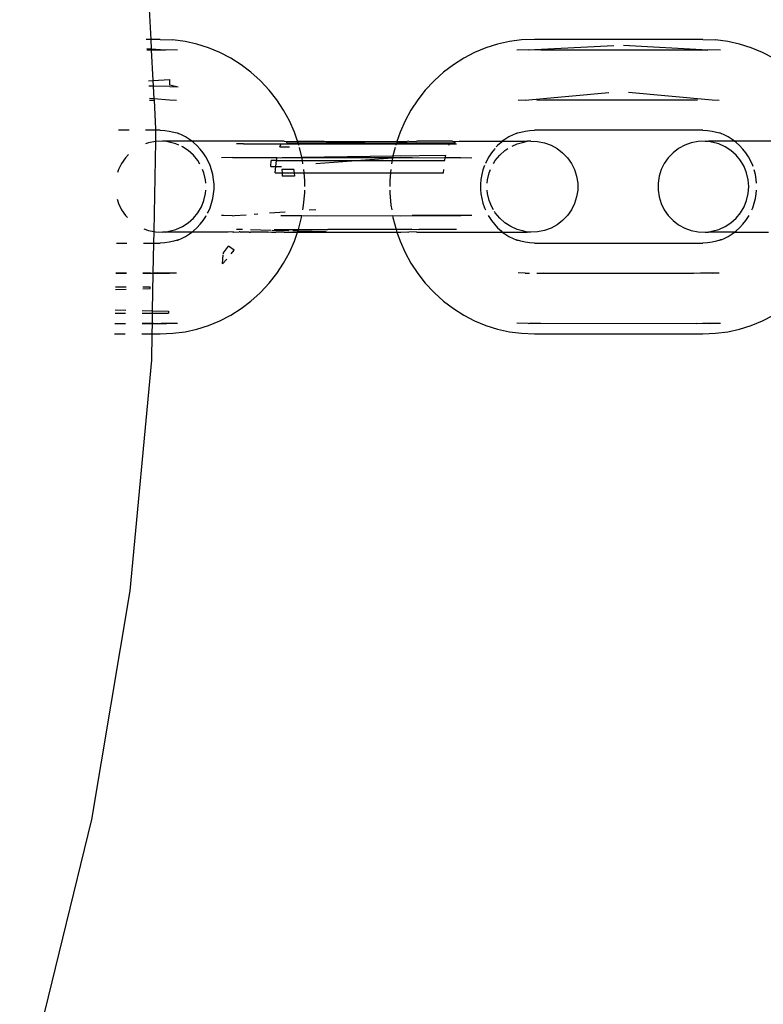
# Model space of a CAD drawing. Units: millimetres. Extents: x -6169 to 14336, y -6525 to 8827.
# Drawn here: x 1285 to 1333, y 1679 to 1742 of the extents above; entities that cross this region are included whole.
import ezdxf

# ---------------------------------------------------------------- set-up
doc = ezdxf.new("R2010")
doc.units = ezdxf.units.MM
doc.styles.add('arial', font='arial.ttf')
doc.dimstyles.new('IS_1-50(mm)', dxfattribs={"dimtxt": 100, "dimasz": 100, "dimexe": 10, "dimexo": 50, "dimgap": 10, "dimtad": 1, "dimdec": 0, "dimrnd": 0.5, "dimzin": 0, "dimtxsty": 'arial', "dimcen": 50, "dimclrd": 256, "dimclre": 256, "dimclrt": 256, "dimadec": 1, "dimazin": 0, "dimtfac": 1, "dimtdec": 0, "dimtmove": 0, "dimatfit": 3, "dimfxl": 0, "dimtolj": 1, "dimtzin": 0, "dimlwd": -1, "dimlwe": -1, "dimarcsym": 0})

# ---------------------------------------------------------------- blocks, each defined once
blk = doc.blocks.new('*D3')
at = {"transparency": 16777216}
for p, q in [((-3733.012, 1382.668), (-3733.012, 4900.003)), ((9301.264, 1782.022), (9301.264, 4900.003)), ((9201.264, 4890.003), (-3633.012, 4890.003))]:
    blk.add_line(p, q, dxfattribs=at)
for points in [[(-3633.012, 4906.67), (-3633.012, 4873.336), (-3733.012, 4890.003)], [(9201.264, 4906.67), (9201.264, 4873.336), (9301.264, 4890.003)]]:
    blk.add_solid(points, dxfattribs=at)
at = {"layer": 'Defpoints', "color": 0, "transparency": 16777216}
for p in [(-3733.012, 4890.003), (9301.264, 1732.022), (-3733.012, 1332.668)]:
    blk.add_point(p, dxfattribs=at)
at = {"transparency": 16777216, "insert": (2784.126, 4951.06), "char_height": 100, "attachment_point": 5, "style": 'arial'}
blk.add_mtext('\\A1;12900', dxfattribs=at)

msp = doc.modelspace()

# ---------------------------------------------------------------- linework, layer by layer
for p, q in [((1293.11, 1749.436), (1293.613, 1740.382)), ((1293.613, 1740.382), (1293.326, 1740.382)), ((1294.21, 1740.382), (1293.613, 1740.382)), ((1293.613, 1740.382), (1293.648, 1739.754)), ((1294.21, 1740.382), (1295.036, 1740.34)), ((1295.808, 1740.238), (1295.036, 1740.34)), ((1296.567, 1740.071), (1295.808, 1740.238)), ((1297.312, 1739.837), (1296.567, 1740.071)), ((1298.034, 1739.54), (1297.312, 1739.837)), ((1315.017, 1739.837), (1314.295, 1739.54)), ((1315.761, 1740.071), (1315.017, 1739.837)), ((1316.521, 1740.238), (1315.761, 1740.071)), ((1317.293, 1740.34), (1316.521, 1740.238)), ((1318.119, 1740.382), (1317.293, 1740.34)), ((1317.716, 1739.719), (1323.169, 1739.994)), ((1328.853, 1740.382), (1318.119, 1740.382)), ((1329.173, 1739.688), (1323.803, 1739.994)), ((1328.853, 1740.382), (1329.679, 1740.34)), ((1330.451, 1740.238), (1329.679, 1740.34)), ((1331.211, 1740.071), (1330.451, 1740.238)), ((1331.954, 1739.837), (1331.211, 1740.071)), ((1332.676, 1739.54), (1331.954, 1739.837)), ((1293.648, 1739.754), (1293.36, 1739.769)), ((1293.364, 1739.702), (1293.65, 1739.702)), ((1294.53, 1739.688), (1293.648, 1739.754)), ((1293.648, 1739.754), (1293.65, 1739.702)), ((1293.65, 1739.702), (1293.803, 1739.702)), ((1293.65, 1739.702), (1293.759, 1737.748)), ((1293.803, 1739.702), (1294.53, 1739.688)), ((1294.617, 1739.702), (1294.53, 1739.688)), ((1295.336, 1739.688), (1294.617, 1739.702)), ((1298.728, 1739.181), (1298.034, 1739.54)), ((1299.39, 1738.763), (1298.728, 1739.181)), ((1313.601, 1739.181), (1312.938, 1738.763)), ((1314.295, 1739.54), (1313.601, 1739.181)), ((1317.716, 1739.719), (1316.992, 1739.688)), ((1318.526, 1739.702), (1317.799, 1739.688)), ((1318.526, 1739.702), (1328.446, 1739.702)), ((1328.446, 1739.702), (1329.173, 1739.688)), ((1329.26, 1739.702), (1329.173, 1739.688)), ((1329.979, 1739.688), (1329.26, 1739.702)), ((1333.371, 1739.181), (1332.676, 1739.54)), ((1300.016, 1738.289), (1299.39, 1738.763)), ((1312.938, 1738.763), (1312.313, 1738.289)), ((1300.6, 1737.762), (1300.016, 1738.289)), ((1312.313, 1738.289), (1311.729, 1737.762)), ((1293.473, 1737.73), (1293.759, 1737.748)), ((1293.779, 1737.393), (1293.492, 1737.399)), ((1293.759, 1737.748), (1294.839, 1737.815)), ((1293.759, 1737.748), (1293.779, 1737.393)), ((1294.843, 1737.371), (1293.779, 1737.393)), ((1293.779, 1737.393), (1293.824, 1736.581)), ((1294.842, 1737.482), (1294.839, 1737.815)), ((1294.842, 1737.482), (1295.372, 1737.348)), ((1294.843, 1737.371), (1295.372, 1737.348)), ((1300.65, 1737.713), (1300.6, 1737.762)), ((1301.184, 1737.142), (1300.65, 1737.713)), ((1311.679, 1737.713), (1311.144, 1737.142)), ((1311.729, 1737.762), (1311.679, 1737.713)), ((1301.67, 1736.526), (1301.184, 1737.142)), ((1311.144, 1737.142), (1310.659, 1736.526)), ((1317.523, 1736.502), (1322.862, 1736.979)), ((1329.448, 1736.491), (1324.11, 1736.979)), ((1293.824, 1736.581), (1293.536, 1736.607)), ((1293.542, 1736.491), (1293.829, 1736.491)), ((1294.806, 1736.491), (1293.824, 1736.581)), ((1293.824, 1736.581), (1293.829, 1736.491)), ((1293.829, 1736.491), (1293.869, 1736.491)), ((1293.829, 1736.491), (1293.929, 1734.678)), ((1295.263, 1736.482), (1294.806, 1736.491)), ((1302.102, 1735.871), (1301.67, 1736.526)), ((1310.659, 1736.526), (1310.227, 1735.871)), ((1317.523, 1736.502), (1317.066, 1736.482)), ((1318.714, 1736.491), (1318.258, 1736.482)), ((1328.512, 1736.491), (1318.714, 1736.491)), ((1329.905, 1736.482), (1329.448, 1736.491)), ((1302.479, 1735.18), (1302.102, 1735.871)), ((1310.227, 1735.871), (1309.85, 1735.18)), ((1302.797, 1734.459), (1302.479, 1735.18)), ((1309.85, 1735.18), (1309.532, 1734.459)), ((1292.232, 1734.582), (1291.553, 1734.582)), ((1293.927, 1734.582), (1293.292, 1734.582)), ((1293.927, 1734.582), (1293.916, 1733.863)), ((1293.929, 1734.678), (1293.927, 1734.582)), ((1294.21, 1734.582), (1293.927, 1734.582)), ((1294.21, 1734.582), (1294.508, 1734.569)), ((1294.508, 1734.569), (1294.804, 1734.53)), ((1294.804, 1734.53), (1295.095, 1734.466)), ((1295.095, 1734.466), (1295.295, 1734.408)), ((1295.295, 1734.408), (1295.346, 1734.387)), ((1295.346, 1734.387), (1295.381, 1734.376)), ((1295.574, 1734.293), (1295.381, 1734.376)), ((1295.843, 1734.155), (1295.574, 1734.293)), ((1296.1, 1733.993), (1295.843, 1734.155)), ((1302.996, 1733.88), (1302.797, 1734.459)), ((1309.532, 1734.459), (1309.328, 1733.866)), ((1316.486, 1734.155), (1316.229, 1733.993)), ((1316.755, 1734.293), (1316.486, 1734.155)), ((1316.948, 1734.376), (1316.755, 1734.293)), ((1316.948, 1734.376), (1316.984, 1734.387)), ((1316.984, 1734.387), (1317.034, 1734.408)), ((1317.034, 1734.408), (1317.234, 1734.466)), ((1317.234, 1734.466), (1317.524, 1734.53)), ((1317.524, 1734.53), (1317.821, 1734.569)), ((1317.821, 1734.569), (1318.119, 1734.582)), ((1328.853, 1734.582), (1318.119, 1734.582)), ((1328.853, 1734.582), (1329.151, 1734.569)), ((1329.151, 1734.569), (1329.447, 1734.53)), ((1329.447, 1734.53), (1329.739, 1734.466)), ((1329.739, 1734.466), (1329.938, 1734.408)), ((1329.991, 1734.386), (1329.938, 1734.408)), ((1329.991, 1734.386), (1330.023, 1734.376)), ((1330.217, 1734.293), (1330.023, 1734.376)), ((1330.486, 1734.155), (1330.217, 1734.293)), ((1330.742, 1733.993), (1330.486, 1734.155)), ((1293.48, 1733.778), (1293.275, 1733.705)), ((1293.916, 1733.863), (1293.48, 1733.778)), ((1293.916, 1733.863), (1293.808, 1728.122)), ((1294.359, 1733.88), (1293.916, 1733.863)), ((1294.579, 1733.88), (1294.359, 1733.88)), ((1294.801, 1733.829), (1294.579, 1733.88)), ((1296.248, 1733.88), (1294.579, 1733.88)), ((1295.229, 1733.711), (1294.801, 1733.829)), ((1295.415, 1733.628), (1295.229, 1733.711)), ((1295.634, 1733.53), (1295.611, 1733.541)), ((1296.007, 1733.289), (1295.634, 1733.53)), ((1296.248, 1733.88), (1296.1, 1733.993)), ((1296.341, 1733.809), (1296.248, 1733.88)), ((1302.144, 1733.88), (1296.248, 1733.88)), ((1296.567, 1733.606), (1296.341, 1733.809)), ((1296.776, 1733.383), (1296.567, 1733.606)), ((1299.545, 1733.706), (1299.09, 1733.711)), ((1299.545, 1733.706), (1301.493, 1733.711)), ((1301.493, 1733.711), (1301.951, 1733.706)), ((1301.866, 1733.53), (1301.951, 1733.706)), ((1301.866, 1733.53), (1302.467, 1733.53)), ((1301.951, 1733.706), (1303.054, 1733.712)), ((1301.951, 1733.706), (1312.688, 1733.711)), ((1302.144, 1733.88), (1302.241, 1733.863)), ((1302.241, 1733.863), (1302.996, 1733.88)), ((1302.241, 1733.863), (1302.336, 1733.778)), ((1302.336, 1733.778), (1303.032, 1733.778)), ((1302.996, 1733.88), (1304.696, 1733.882)), ((1303.032, 1733.778), (1302.996, 1733.88)), ((1303.054, 1733.712), (1303.032, 1733.778)), ((1303.032, 1733.778), (1307.294, 1733.778)), ((1303.078, 1733.62), (1303.054, 1733.712)), ((1303.054, 1733.712), (1304.913, 1733.707)), ((1304.696, 1733.882), (1309.328, 1733.866)), ((1307.294, 1733.778), (1304.806, 1733.838)), ((1304.913, 1733.707), (1309.275, 1733.712)), ((1309.275, 1733.712), (1307.294, 1733.778)), ((1307.294, 1733.778), (1309.298, 1733.778)), ((1309.275, 1733.712), (1309.254, 1733.628)), ((1309.298, 1733.778), (1309.275, 1733.712)), ((1310.28, 1733.706), (1309.275, 1733.712)), ((1309.328, 1733.866), (1309.298, 1733.778)), ((1309.298, 1733.778), (1313.07, 1733.778)), ((1309.328, 1733.866), (1309.99, 1733.863)), ((1310.088, 1733.88), (1309.99, 1733.863)), ((1310.088, 1733.88), (1310.562, 1733.863)), ((1310.739, 1733.711), (1310.28, 1733.706)), ((1310.621, 1733.88), (1310.562, 1733.863)), ((1312.879, 1733.88), (1310.621, 1733.88)), ((1310.739, 1733.711), (1312.686, 1733.706)), ((1312.648, 1733.628), (1312.686, 1733.706)), ((1312.686, 1733.706), (1313.14, 1733.711)), ((1312.879, 1733.88), (1312.975, 1733.863)), ((1312.975, 1733.863), (1313.305, 1733.88)), ((1312.975, 1733.863), (1313.012, 1733.83)), ((1313.012, 1733.83), (1313.07, 1733.778)), ((1313.305, 1733.88), (1316.061, 1733.88)), ((1315.762, 1733.606), (1315.676, 1733.514)), ((1315.988, 1733.809), (1315.762, 1733.606)), ((1316.061, 1733.88), (1315.988, 1733.809)), ((1316.229, 1733.993), (1316.061, 1733.88)), ((1316.061, 1733.88), (1317.653, 1733.88)), ((1316.681, 1733.568), (1317.003, 1733.711)), ((1317.003, 1733.711), (1317.43, 1733.829)), ((1317.43, 1733.829), (1317.653, 1733.88)), ((1317.872, 1733.88), (1317.653, 1733.88)), ((1317.872, 1733.88), (1318.315, 1733.863)), ((1318.315, 1733.863), (1318.751, 1733.778)), ((1318.751, 1733.778), (1319.169, 1733.628)), ((1319.169, 1733.628), (1319.559, 1733.416)), ((1327.705, 1733.628), (1327.315, 1733.416)), ((1328.123, 1733.778), (1327.705, 1733.628)), ((1328.559, 1733.863), (1328.123, 1733.778)), ((1329.003, 1733.88), (1328.559, 1733.863)), ((1329.003, 1733.88), (1329.221, 1733.88)), ((1329.443, 1733.829), (1329.221, 1733.88)), ((1330.891, 1733.88), (1329.221, 1733.88)), ((1329.872, 1733.711), (1329.443, 1733.829)), ((1330.276, 1733.53), (1329.872, 1733.711)), ((1330.65, 1733.289), (1330.276, 1733.53)), ((1330.891, 1733.88), (1330.742, 1733.993)), ((1330.985, 1733.809), (1330.891, 1733.88)), ((1337.639, 1733.88), (1330.891, 1733.88)), ((1331.211, 1733.606), (1330.985, 1733.809)), ((1331.419, 1733.383), (1331.211, 1733.606)), ((1292.203, 1733.027), (1292.011, 1732.827)), ((1296.338, 1732.993), (1296.007, 1733.289)), ((1296.621, 1732.651), (1296.338, 1732.993)), ((1296.964, 1733.143), (1296.776, 1733.383)), ((1297.133, 1732.887), (1296.964, 1733.143)), ((1303.248, 1732.946), (1303.111, 1733.487)), ((1303.262, 1732.863), (1303.248, 1732.946)), ((1303.262, 1732.863), (1309.08, 1732.946)), ((1309.08, 1732.946), (1309.063, 1732.845)), ((1309.218, 1733.487), (1309.08, 1732.946)), ((1309.08, 1732.946), (1312.446, 1732.993)), ((1312.419, 1732.841), (1312.446, 1732.993)), ((1315.364, 1733.143), (1315.196, 1732.887)), ((1315.554, 1733.383), (1315.364, 1733.143)), ((1315.585, 1733.416), (1315.554, 1733.383)), ((1315.61, 1732.651), (1315.893, 1732.993)), ((1315.893, 1732.993), (1316.225, 1733.289)), ((1316.225, 1733.289), (1316.421, 1733.416)), ((1319.559, 1733.416), (1319.912, 1733.147)), ((1319.912, 1733.147), (1320.22, 1732.827)), ((1326.962, 1733.147), (1326.654, 1732.827)), ((1327.315, 1733.416), (1326.962, 1733.147)), ((1330.981, 1732.993), (1330.65, 1733.289)), ((1331.264, 1732.651), (1330.981, 1732.993)), ((1331.608, 1733.143), (1331.419, 1733.383)), ((1331.776, 1732.887), (1331.608, 1733.143)), ((1291.756, 1732.464), (1291.559, 1732.066)), ((1292.011, 1732.827), (1291.756, 1732.464)), ((1296.755, 1732.426), (1296.621, 1732.651)), ((1297.28, 1732.618), (1297.133, 1732.887)), ((1297.404, 1732.337), (1297.28, 1732.618)), ((1297.504, 1732.046), (1297.404, 1732.337)), ((1298.844, 1732.845), (1298.124, 1732.827)), ((1298.844, 1732.845), (1301.684, 1732.841)), ((1301.275, 1732.269), (1301.305, 1732.651)), ((1301.275, 1732.269), (1301.6, 1732.269)), ((1301.65, 1732.651), (1301.305, 1732.651)), ((1301.564, 1731.857), (1301.6, 1732.269)), ((1301.6, 1732.269), (1301.65, 1732.651)), ((1301.6, 1732.269), (1301.974, 1732.269)), ((1301.65, 1732.651), (1301.684, 1732.841)), ((1301.65, 1732.651), (1303.298, 1732.651)), ((1301.684, 1732.841), (1301.927, 1732.827)), ((1301.927, 1732.827), (1302.009, 1732.846)), ((1302.009, 1732.846), (1302.653, 1732.845)), ((1302.653, 1732.845), (1303.262, 1732.863)), ((1302.653, 1732.845), (1313.391, 1732.827)), ((1303.262, 1732.863), (1304.211, 1732.846)), ((1303.298, 1732.651), (1303.262, 1732.863)), ((1303.335, 1732.431), (1303.298, 1732.651)), ((1303.298, 1732.651), (1307.027, 1732.651)), ((1307.027, 1732.651), (1304.148, 1732.432)), ((1304.211, 1732.846), (1309.063, 1732.845)), ((1309.057, 1732.805), (1307.027, 1732.651)), ((1307.027, 1732.651), (1309.031, 1732.651)), ((1309.031, 1732.651), (1308.994, 1732.431)), ((1309.057, 1732.805), (1309.031, 1732.651)), ((1309.031, 1732.651), (1312.384, 1732.651)), ((1309.578, 1732.845), (1309.057, 1732.805)), ((1309.063, 1732.845), (1309.057, 1732.805)), ((1309.063, 1732.845), (1309.578, 1732.845)), ((1310.305, 1732.827), (1309.578, 1732.845)), ((1310.305, 1732.827), (1312.419, 1732.841)), ((1312.384, 1732.651), (1312.419, 1732.841)), ((1312.419, 1732.841), (1313.387, 1732.845)), ((1313.387, 1732.845), (1314.107, 1732.827)), ((1314.925, 1732.337), (1314.825, 1732.046)), ((1315.049, 1732.618), (1314.981, 1732.464)), ((1315.196, 1732.887), (1315.049, 1732.618)), ((1315.499, 1732.464), (1315.61, 1732.651)), ((1320.22, 1732.827), (1320.476, 1732.464)), ((1320.476, 1732.464), (1320.672, 1732.066)), ((1326.398, 1732.464), (1326.202, 1732.066)), ((1326.654, 1732.827), (1326.398, 1732.464)), ((1331.491, 1732.269), (1331.264, 1732.651)), ((1331.656, 1731.857), (1331.491, 1732.269)), ((1331.923, 1732.618), (1331.776, 1732.887)), ((1332.046, 1732.337), (1331.923, 1732.618)), ((1332.07, 1732.269), (1332.046, 1732.337)), ((1291.559, 1732.066), (1291.504, 1731.891)), ((1297.014, 1731.857), (1296.93, 1732.066)), ((1297.114, 1731.425), (1297.014, 1731.857)), ((1297.58, 1731.748), (1297.504, 1732.046)), ((1297.631, 1731.444), (1297.58, 1731.748)), ((1301.564, 1731.857), (1301.997, 1731.857)), ((1302.756, 1732.066), (1301.988, 1732.066)), ((1301.988, 1732.066), (1301.997, 1731.857)), ((1301.997, 1731.857), (1302.006, 1731.643)), ((1301.997, 1731.857), (1302.77, 1731.857)), ((1302.785, 1731.643), (1302.006, 1731.643)), ((1302.756, 1732.066), (1302.762, 1731.972)), ((1302.762, 1731.972), (1302.77, 1731.857)), ((1302.77, 1731.857), (1302.785, 1731.643)), ((1302.77, 1731.857), (1303.405, 1731.857)), ((1303.405, 1731.857), (1303.388, 1732.066)), ((1303.445, 1731.378), (1303.405, 1731.857)), ((1303.405, 1731.857), (1308.924, 1731.857)), ((1308.924, 1731.857), (1308.884, 1731.378)), ((1308.941, 1732.066), (1308.924, 1731.857)), ((1308.924, 1731.857), (1312.299, 1731.857)), ((1312.299, 1731.857), (1312.317, 1732.066)), ((1314.749, 1731.748), (1314.698, 1731.444)), ((1314.825, 1732.046), (1314.749, 1731.748)), ((1315.117, 1731.425), (1315.218, 1731.857)), ((1315.218, 1731.857), (1315.302, 1732.066)), ((1320.672, 1732.066), (1320.806, 1731.643)), ((1320.806, 1731.643), (1320.874, 1731.204)), ((1326.068, 1731.643), (1326, 1731.204)), ((1326.202, 1732.066), (1326.068, 1731.643)), ((1331.758, 1731.425), (1331.656, 1731.857)), ((1332.223, 1731.748), (1332.148, 1732.046)), ((1332.274, 1731.444), (1332.223, 1731.748)), ((1297.131, 1731.204), (1297.114, 1731.425)), ((1297.657, 1731.136), (1297.631, 1731.444)), ((1297.657, 1730.828), (1297.657, 1731.136)), ((1303.445, 1730.982), (1303.445, 1731.378)), ((1308.884, 1731.378), (1308.884, 1730.982)), ((1314.698, 1731.444), (1314.672, 1731.136)), ((1314.672, 1731.136), (1314.672, 1730.828)), ((1315.1, 1731.204), (1315.117, 1731.425)), ((1320.874, 1731.204), (1320.874, 1730.76)), ((1326, 1731.204), (1326, 1730.76)), ((1331.791, 1730.982), (1331.758, 1731.425)), ((1332.294, 1731.204), (1332.274, 1731.444)), ((1297.014, 1730.107), (1297.114, 1730.539)), ((1297.114, 1730.539), (1297.131, 1730.76)), ((1297.58, 1730.217), (1297.631, 1730.52)), ((1297.631, 1730.52), (1297.657, 1730.828)), ((1303.379, 1729.798), (1303.445, 1730.586)), ((1303.445, 1730.586), (1303.445, 1730.76)), ((1308.884, 1730.76), (1308.884, 1730.586)), ((1308.884, 1730.586), (1308.949, 1729.798)), ((1314.672, 1730.828), (1314.698, 1730.52)), ((1314.698, 1730.52), (1314.749, 1730.217)), ((1315.117, 1730.539), (1315.1, 1730.76)), ((1315.218, 1730.107), (1315.117, 1730.539)), ((1320.874, 1730.76), (1320.806, 1730.321)), ((1326, 1730.76), (1326.068, 1730.321)), ((1331.656, 1730.107), (1331.758, 1730.539)), ((1331.758, 1730.539), (1331.791, 1730.982)), ((1332.223, 1730.217), (1332.274, 1730.52)), ((1332.274, 1730.52), (1332.294, 1730.76)), ((1291.472, 1730.173), (1291.559, 1729.898)), ((1291.559, 1729.898), (1291.756, 1729.5)), ((1296.848, 1729.695), (1297.014, 1730.107)), ((1297.404, 1729.627), (1297.504, 1729.918)), ((1297.504, 1729.918), (1297.58, 1730.217)), ((1303.329, 1729.5), (1303.379, 1729.798)), ((1308.949, 1729.798), (1308.999, 1729.5)), ((1314.749, 1730.217), (1314.825, 1729.918)), ((1314.825, 1729.918), (1314.925, 1729.627)), ((1315.383, 1729.695), (1315.218, 1730.107)), ((1320.672, 1729.898), (1320.476, 1729.5)), ((1320.806, 1730.321), (1320.672, 1729.898)), ((1326.068, 1730.321), (1326.202, 1729.898)), ((1326.202, 1729.898), (1326.398, 1729.5)), ((1331.491, 1729.695), (1331.656, 1730.107)), ((1332.046, 1729.627), (1332.148, 1729.918)), ((1332.148, 1729.918), (1332.223, 1730.217)), ((1291.756, 1729.5), (1292.011, 1729.137)), ((1292.011, 1729.137), (1292.129, 1729.015)), ((1296.338, 1728.971), (1296.621, 1729.314)), ((1296.621, 1729.314), (1296.848, 1729.695)), ((1297.133, 1729.077), (1297.166, 1729.137)), ((1297.244, 1729.28), (1297.28, 1729.346)), ((1297.28, 1729.346), (1297.404, 1729.627)), ((1298.256, 1729.137), (1298.124, 1729.137)), ((1298.844, 1729.119), (1298.256, 1729.137)), ((1298.844, 1729.119), (1298.974, 1729.147)), ((1298.974, 1729.147), (1299.703, 1729.186)), ((1300.228, 1729.24), (1300.253, 1729.229)), ((1300.253, 1729.229), (1300.444, 1729.244)), ((1301.194, 1729.302), (1302.192, 1729.38)), ((1301.927, 1729.137), (1303.268, 1729.137)), ((1302.657, 1729.137), (1313.387, 1729.119)), ((1303.248, 1729.018), (1303.268, 1729.137)), ((1303.268, 1729.137), (1304.211, 1729.118)), ((1303.737, 1729.5), (1304.148, 1729.532)), ((1304.211, 1729.118), (1309.06, 1729.137)), ((1309.06, 1729.137), (1309.08, 1729.018)), ((1309.06, 1729.137), (1309.578, 1729.119)), ((1309.578, 1729.119), (1310.305, 1729.137)), ((1314.107, 1729.137), (1310.305, 1729.137)), ((1314.925, 1729.627), (1314.981, 1729.5)), ((1315.163, 1729.137), (1315.196, 1729.077)), ((1315.499, 1729.5), (1315.383, 1729.695)), ((1315.61, 1729.314), (1315.561, 1729.396)), ((1315.893, 1728.971), (1315.61, 1729.314)), ((1320.22, 1729.137), (1319.912, 1728.817)), ((1320.476, 1729.5), (1320.22, 1729.137)), ((1326.398, 1729.5), (1326.654, 1729.137)), ((1326.654, 1729.137), (1326.962, 1728.817)), ((1330.981, 1728.971), (1331.264, 1729.314)), ((1331.264, 1729.314), (1331.491, 1729.695)), ((1331.776, 1729.077), (1331.809, 1729.137)), ((1331.991, 1729.5), (1332.046, 1729.627)), ((1295.634, 1728.434), (1296.007, 1728.676)), ((1296.007, 1728.676), (1296.338, 1728.971)), ((1296.567, 1728.359), (1296.776, 1728.581)), ((1296.776, 1728.581), (1296.964, 1728.821)), ((1296.964, 1728.821), (1297.133, 1729.077)), ((1303.054, 1728.252), (1303.248, 1729.018)), ((1309.08, 1729.018), (1309.275, 1728.252)), ((1315.196, 1729.077), (1315.364, 1728.821)), ((1315.364, 1728.821), (1315.554, 1728.581)), ((1315.554, 1728.581), (1315.762, 1728.359)), ((1316.225, 1728.676), (1315.893, 1728.971)), ((1316.597, 1728.434), (1316.225, 1728.676)), ((1319.559, 1728.548), (1319.169, 1728.336)), ((1319.912, 1728.817), (1319.559, 1728.548)), ((1326.962, 1728.817), (1327.315, 1728.548)), ((1327.315, 1728.548), (1327.705, 1728.336)), ((1330.276, 1728.434), (1330.65, 1728.676)), ((1330.65, 1728.676), (1330.981, 1728.971)), ((1331.211, 1728.359), (1331.419, 1728.581)), ((1331.419, 1728.581), (1331.608, 1728.821)), ((1331.608, 1728.821), (1331.776, 1729.077)), ((1293.175, 1728.295), (1293.48, 1728.186)), ((1293.48, 1728.186), (1293.808, 1728.122)), ((1293.808, 1728.122), (1293.794, 1727.382)), ((1293.808, 1728.122), (1293.916, 1728.101)), ((1293.916, 1728.101), (1294.359, 1728.084)), ((1294.579, 1728.084), (1294.359, 1728.084)), ((1294.579, 1728.084), (1294.801, 1728.135)), ((1296.248, 1728.084), (1294.579, 1728.084)), ((1294.801, 1728.135), (1295.229, 1728.253)), ((1295.229, 1728.253), (1295.634, 1728.434)), ((1295.843, 1727.81), (1296.1, 1727.971)), ((1296.1, 1727.971), (1296.248, 1728.084)), ((1296.248, 1728.084), (1296.341, 1728.155)), ((1298.557, 1728.084), (1296.248, 1728.084)), ((1296.341, 1728.155), (1296.567, 1728.359)), ((1298.696, 1728.101), (1298.557, 1728.084)), ((1298.83, 1728.084), (1298.696, 1728.101)), ((1298.926, 1728.084), (1298.83, 1728.084)), ((1298.926, 1728.084), (1299.256, 1728.101)), ((1299.483, 1728.253), (1299.09, 1728.253)), ((1299.329, 1728.088), (1299.256, 1728.101)), ((1299.329, 1728.088), (1299.4, 1728.084)), ((1299.895, 1728.084), (1299.4, 1728.084)), ((1299.895, 1728.084), (1299.987, 1728.084)), ((1299.984, 1728.247), (1301.305, 1728.214)), ((1301.07, 1728.084), (1299.987, 1728.084)), ((1301.07, 1728.084), (1301.107, 1728.095)), ((1301.107, 1728.095), (1301.319, 1728.083)), ((1301.319, 1728.083), (1301.61, 1728.084)), ((1301.376, 1728.212), (1302.435, 1728.186)), ((1301.493, 1728.253), (1303.054, 1728.252)), ((1302.144, 1728.084), (1301.61, 1728.084)), ((1301.954, 1728.253), (1312.686, 1728.258)), ((1302.144, 1728.084), (1302.4, 1728.083)), ((1302.4, 1728.083), (1302.649, 1728.083)), ((1302.649, 1728.083), (1302.996, 1728.084)), ((1302.682, 1728.179), (1303.026, 1728.171)), ((1302.797, 1727.506), (1302.996, 1728.084)), ((1302.996, 1728.084), (1303.026, 1728.171)), ((1302.996, 1728.084), (1304.696, 1728.082)), ((1303.026, 1728.171), (1303.054, 1728.252)), ((1303.026, 1728.171), (1304.806, 1728.126)), ((1303.054, 1728.252), (1304.913, 1728.257)), ((1304.696, 1728.082), (1309.333, 1728.084)), ((1309.275, 1728.252), (1304.913, 1728.257)), ((1310.28, 1728.258), (1309.275, 1728.252)), ((1309.275, 1728.252), (1309.333, 1728.084)), ((1309.333, 1728.084), (1309.532, 1727.506)), ((1309.333, 1728.084), (1309.585, 1728.084)), ((1309.585, 1728.084), (1309.99, 1728.101)), ((1309.99, 1728.101), (1310.088, 1728.084)), ((1310.562, 1728.101), (1310.088, 1728.084)), ((1310.28, 1728.258), (1310.739, 1728.253)), ((1310.562, 1728.101), (1310.621, 1728.084)), ((1310.621, 1728.084), (1316.061, 1728.084)), ((1313.14, 1728.253), (1310.739, 1728.253)), ((1315.762, 1728.359), (1315.988, 1728.155)), ((1315.988, 1728.155), (1316.061, 1728.084)), ((1316.061, 1728.084), (1316.229, 1727.971)), ((1316.061, 1728.084), (1317.653, 1728.084)), ((1316.229, 1727.971), (1316.486, 1727.81)), ((1317.003, 1728.253), (1316.597, 1728.434)), ((1317.43, 1728.135), (1317.003, 1728.253)), ((1317.653, 1728.084), (1317.43, 1728.135)), ((1317.872, 1728.084), (1317.653, 1728.084)), ((1318.315, 1728.101), (1317.872, 1728.084)), ((1318.751, 1728.186), (1318.315, 1728.101)), ((1319.169, 1728.336), (1318.751, 1728.186)), ((1327.705, 1728.336), (1328.123, 1728.186)), ((1328.123, 1728.186), (1328.559, 1728.101)), ((1328.559, 1728.101), (1329.003, 1728.084)), ((1329.003, 1728.084), (1329.221, 1728.084)), ((1329.221, 1728.084), (1329.443, 1728.135)), ((1330.891, 1728.084), (1329.221, 1728.084)), ((1329.443, 1728.135), (1329.872, 1728.253)), ((1329.872, 1728.253), (1330.276, 1728.434)), ((1330.486, 1727.81), (1330.742, 1727.971)), ((1330.742, 1727.971), (1330.891, 1728.084)), ((1330.891, 1728.084), (1330.985, 1728.155)), ((1330.891, 1728.084), (1333.056, 1728.084)), ((1330.985, 1728.155), (1331.211, 1728.359)), ((1291.421, 1727.382), (1292.099, 1727.382)), ((1293.159, 1727.382), (1293.794, 1727.382)), ((1293.794, 1727.382), (1293.759, 1725.469)), ((1293.794, 1727.382), (1294.21, 1727.382)), ((1294.508, 1727.395), (1294.21, 1727.382)), ((1294.804, 1727.434), (1294.508, 1727.395)), ((1295.095, 1727.498), (1294.804, 1727.434)), ((1295.295, 1727.556), (1295.095, 1727.498)), ((1295.295, 1727.556), (1295.346, 1727.577)), ((1295.381, 1727.588), (1295.346, 1727.577)), ((1295.381, 1727.588), (1295.574, 1727.671)), ((1295.574, 1727.671), (1295.843, 1727.81)), ((1302.479, 1726.784), (1302.797, 1727.506)), ((1309.532, 1727.506), (1309.85, 1726.784)), ((1316.486, 1727.81), (1316.755, 1727.671)), ((1316.755, 1727.671), (1316.948, 1727.588)), ((1316.984, 1727.577), (1316.948, 1727.588)), ((1316.984, 1727.577), (1317.034, 1727.556)), ((1317.234, 1727.498), (1317.034, 1727.556)), ((1317.524, 1727.434), (1317.234, 1727.498)), ((1317.821, 1727.395), (1317.524, 1727.434)), ((1318.119, 1727.382), (1317.821, 1727.395)), ((1318.119, 1727.382), (1328.853, 1727.382)), ((1329.151, 1727.395), (1328.853, 1727.382)), ((1329.447, 1727.434), (1329.151, 1727.395)), ((1329.739, 1727.498), (1329.447, 1727.434)), ((1329.938, 1727.556), (1329.739, 1727.498)), ((1329.938, 1727.556), (1329.991, 1727.578)), ((1330.023, 1727.588), (1329.991, 1727.578)), ((1330.023, 1727.588), (1330.217, 1727.671)), ((1330.217, 1727.671), (1330.486, 1727.81)), ((1298.195, 1726.049), (1298.246, 1726.624)), ((1298.252, 1726.688), (1298.258, 1726.761)), ((1298.258, 1726.761), (1298.59, 1727.183)), ((1298.942, 1726.919), (1298.59, 1727.183)), ((1298.76, 1726.688), (1298.942, 1726.919)), ((1302.102, 1726.094), (1302.479, 1726.784)), ((1309.85, 1726.784), (1310.227, 1726.094)), ((1298.195, 1726.049), (1298.484, 1726.359)), ((1301.67, 1725.438), (1302.102, 1726.094)), ((1310.227, 1726.094), (1310.659, 1725.438)), ((1291.385, 1725.474), (1292.063, 1725.474)), ((1291.385, 1725.472), (1292.063, 1725.472)), ((1291.385, 1725.466), (1292.063, 1725.465)), ((1293.123, 1725.474), (1293.614, 1725.462)), ((1293.123, 1725.474), (1293.615, 1725.474)), ((1293.123, 1725.464), (1294.806, 1725.462)), ((1293.614, 1725.462), (1293.759, 1725.469)), ((1293.759, 1725.469), (1293.715, 1723.061)), ((1294.071, 1725.482), (1293.759, 1725.469)), ((1294.071, 1725.482), (1294.806, 1725.474)), ((1294.806, 1725.474), (1295.263, 1725.482)), ((1301.184, 1724.822), (1301.67, 1725.438)), ((1310.659, 1725.438), (1311.144, 1724.822)), ((1317.523, 1725.462), (1317.066, 1725.482)), ((1317.523, 1725.462), (1317.797, 1725.462)), ((1317.523, 1725.462), (1317.797, 1725.462)), ((1318.258, 1725.463), (1328.259, 1725.474)), ((1318.258, 1725.462), (1328.257, 1725.462)), ((1318.714, 1725.474), (1329.449, 1725.462)), ((1328.257, 1725.462), (1328.713, 1725.482)), ((1328.713, 1725.482), (1329.448, 1725.474)), ((1329.448, 1725.474), (1329.905, 1725.482)), ((1300.65, 1724.251), (1301.184, 1724.822)), ((1311.144, 1724.822), (1311.679, 1724.251)), ((1291.366, 1724.414), (1292.044, 1724.435)), ((1291.369, 1724.593), (1292.047, 1724.593)), ((1293.105, 1724.468), (1293.578, 1724.482)), ((1293.107, 1724.593), (1293.577, 1724.593)), ((1293.578, 1724.482), (1293.577, 1724.593)), ((1300.016, 1723.675), (1300.6, 1724.202)), ((1300.65, 1724.251), (1300.6, 1724.202)), ((1311.729, 1724.202), (1311.679, 1724.251)), ((1311.729, 1724.202), (1312.313, 1723.675)), ((1299.39, 1723.201), (1300.016, 1723.675)), ((1312.313, 1723.675), (1312.938, 1723.201)), ((1291.338, 1722.906), (1292.016, 1722.906)), ((1291.342, 1723.119), (1292.019, 1723.103)), ((1293.076, 1722.906), (1293.712, 1722.906)), ((1293.079, 1723.077), (1293.715, 1723.061)), ((1293.712, 1722.906), (1293.7, 1722.245)), ((1293.715, 1723.061), (1293.712, 1722.906)), ((1293.712, 1722.906), (1294.742, 1722.906)), ((1293.715, 1723.061), (1294.757, 1723.036)), ((1294.757, 1723.036), (1294.742, 1722.906)), ((1298.728, 1722.783), (1299.39, 1723.201)), ((1312.938, 1723.201), (1313.601, 1722.783)), ((1291.326, 1722.258), (1292.004, 1722.259)), ((1291.326, 1722.25), (1292.004, 1722.249)), ((1291.326, 1722.245), (1292.004, 1722.245)), ((1293.064, 1722.261), (1293.803, 1722.262)), ((1293.064, 1722.248), (1294.613, 1722.245)), ((1293.064, 1722.245), (1293.7, 1722.245)), ((1293.7, 1722.245), (1293.687, 1721.582)), ((1293.7, 1722.245), (1293.807, 1722.245)), ((1293.807, 1722.245), (1293.99, 1722.255)), ((1293.99, 1722.255), (1294.062, 1722.256)), ((1294.062, 1722.256), (1294.28, 1722.271)), ((1294.28, 1722.271), (1294.617, 1722.262)), ((1294.617, 1722.262), (1295.336, 1722.276)), ((1297.312, 1722.127), (1298.034, 1722.424)), ((1298.034, 1722.424), (1298.728, 1722.783)), ((1313.601, 1722.783), (1314.295, 1722.424)), ((1314.295, 1722.424), (1315.017, 1722.127)), ((1317.716, 1722.245), (1316.992, 1722.276)), ((1317.716, 1722.245), (1318.526, 1722.262)), ((1317.716, 1722.245), (1328.446, 1722.262)), ((1317.799, 1722.276), (1318.526, 1722.262)), ((1318.526, 1722.262), (1328.45, 1722.245)), ((1318.526, 1722.262), (1329.256, 1722.245)), ((1328.45, 1722.245), (1328.847, 1722.262)), ((1328.847, 1722.262), (1329.26, 1722.262)), ((1329.26, 1722.262), (1329.979, 1722.276)), ((1331.954, 1722.127), (1332.676, 1722.424)), ((1332.676, 1722.424), (1333.371, 1722.783)), ((1294.21, 1721.582), (1295.036, 1721.624)), ((1295.036, 1721.624), (1295.808, 1721.726)), ((1295.808, 1721.726), (1296.567, 1721.894)), ((1296.567, 1721.894), (1297.312, 1722.127)), ((1315.017, 1722.127), (1315.761, 1721.894)), ((1315.761, 1721.894), (1316.521, 1721.726)), ((1316.521, 1721.726), (1317.293, 1721.624)), ((1317.293, 1721.624), (1318.119, 1721.582)), ((1328.853, 1721.582), (1329.679, 1721.624)), ((1329.679, 1721.624), (1330.451, 1721.726)), ((1330.451, 1721.726), (1331.211, 1721.894)), ((1331.211, 1721.894), (1331.954, 1722.127)), ((1291.314, 1721.582), (1291.991, 1721.582)), ((1293.052, 1721.582), (1293.687, 1721.582)), ((1293.687, 1721.582), (1293.656, 1719.9)), ((1293.687, 1721.582), (1294.21, 1721.582)), ((1318.119, 1721.582), (1328.853, 1721.582)), ((1293.656, 1719.9), (1292.292, 1705.182)), ((1292.292, 1705.182), (1289.845, 1690.606)), ((1289.845, 1690.606), (1286.328, 1676.25))]:
    msp.add_line(p, q)

# ---------------------------------------------------------------- dimensions: what is measured, and where the dimension line sits
dim = msp.add_linear_dim(base=(-3733.012, 4890.003), p1=(9301.264, 1732.022), p2=(-3733.012, 1332.668), text='12900', dimstyle='IS_1-50(mm)')
dim.commit()
dim.dimension.update_dxf_attribs({"geometry": '*D3', "text_midpoint": (2784.126, 4951.06)})

doc.saveas('drawing.dxf')
